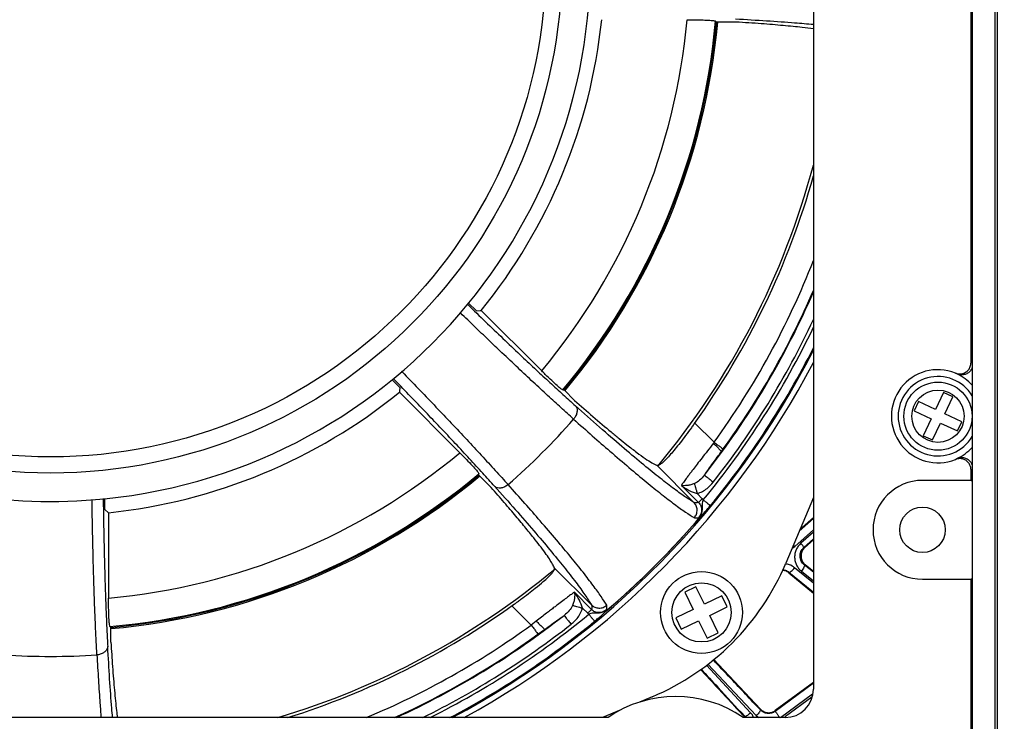
# Model space of a CAD drawing. Units: millimetres. Extents: x 69 to 1126, y 56 to 792.
# Drawn here: x 597 to 666, y 543 to 592 of the extents above; entities that cross this region are included whole.
import ezdxf

# ---------------------------------------------------------------- set-up
doc = ezdxf.new("R2010")
doc.units = ezdxf.units.MM
doc.header["$PDSIZE"] = -1
doc.layers.add('10', color=1, linetype='Continuous')
doc.styles.add('SLDTEXTSTYLE3', font='TXT', dxfattribs={"width": 0.7})
doc.dimstyles.new('SLDDIMSTYLE0', dxfattribs={"dimtxt": 12.733073, "dimasz": 12.733073, "dimexe": 0, "dimexo": 0.0625, "dimgap": 3.183268, "dimtad": 1, "dimdec": 1, "dimlfac": 1.25, "dimrnd": 1e-09, "dimzin": 12, "dimdsep": 46, "dimtxsty": 'SLDTEXTSTYLE3', "dimsah": 1, "dimcen": 0.09, "dimadec": 0, "dimazin": 3, "dimtfac": 1, "dimtdec": 1, "dimtofl": 0, "dimtmove": 0, "dimatfit": 3, "dimfxl": 1, "dimfrac": 2, "dimtolj": 1, "dimtzin": 12, "dimarcsym": 0})

# ---------------------------------------------------------------- blocks, each defined once
blk = doc.blocks.new('_D_6')
at = {"layer": '10', "color": 0, "lineweight": -2, "transparency": 16777216}
for p, q in [((663.397, 743.661), (717.854, 743.661)), ((717.854, 541.603), (717.854, 730.928)), ((663.397, 528.869), (717.854, 528.869))]:
    blk.add_line(p, q, dxfattribs=at)
at = {"layer": '10', "color": 0, "transparency": 16777216}
for points in [[(715.732, 730.928), (719.977, 730.928), (717.854, 743.661)], [(715.732, 541.603), (719.977, 541.603), (717.854, 528.869)]]:
    blk.add_solid(points, dxfattribs=at)
at = {"layer": 'Defpoints', "color": 0, "transparency": 16777216}
for p in [(663.334, 743.661), (717.854, 743.661), (663.334, 528.869)]:
    blk.add_point(p, dxfattribs=at)
at = {"layer": '10', "color": 0, "transparency": 16777216, "insert": (701.938, 634.39), "char_height": 12.73307, "attachment_point": 2, "rotation": 90, "style": 'SLDTEXTSTYLE3'}
blk.add_mtext('\\A1;268.5 [10.57]', dxfattribs=at)

msp = doc.modelspace()

# ---------------------------------------------------------------- linework, layer by layer
at = {"color": 7, "linetype": 'Continuous', "lineweight": 25}
for p, q in [((652.637, 652.158), (652.637, 545.042)), ((663.812, 648.418), (663.812, 532.345)), ((665.412, 648.418), (665.412, 532.345)), ((665.572, 648.418), (665.572, 532.345)), ((663.732, 568.04), (663.732, 632.785)), ((645.807, 592.024), (645.744, 592.092)), ((647.188, 592.024), (645.807, 592.024)), ((628.912, 571.695), (628.332, 572.248)), ((629.249, 571.712), (633.503, 567.458)), ((662.727, 567.243), (662.627, 567.308)), ((627.742, 561.697), (623.488, 565.951)), ((634.985, 566.117), (635.077, 566.121)), ((635.815, 565.383), (635.077, 566.121)), ((661.789, 565.94), (661.229, 564.744)), ((662.441, 565.634), (661.789, 565.94)), ((635.874, 565.005), (635.868, 565.012)), ((660.033, 565.304), (659.728, 564.652)), ((661.229, 564.744), (660.033, 565.304)), ((661.881, 564.439), (662.441, 565.634)), ((659.728, 564.652), (660.924, 564.092)), ((663.077, 563.879), (661.881, 564.439)), ((645.64, 562.428), (644.281, 563.786)), ((660.924, 564.092), (660.364, 562.896)), ((661.016, 562.591), (661.576, 563.787)), ((661.576, 563.787), (662.771, 563.227)), ((662.771, 563.227), (663.077, 563.879)), ((660.364, 562.896), (661.016, 562.591)), ((645.64, 562.428), (645.588, 562.361)), ((646.162, 561.787), (646.287, 561.959)), ((662.627, 561.223), (662.727, 561.288)), ((629.079, 560.122), (629.083, 560.215)), ((629.816, 559.385), (629.079, 560.122)), ((641.625, 560.794), (644.222, 558.196)), ((663.732, 559.745), (663.732, 560.491)), ((631.1, 559.416), (630.977, 559.33)), ((631.138, 559.447), (631.1, 559.416)), ((663.732, 559.745), (660.31, 559.745)), ((663.732, 559.745), (663.812, 559.745)), ((630.192, 559.328), (630.195, 559.326)), ((643.336, 559.398), (644.543, 558.191)), ((644.81, 558.458), (644.453, 558.814)), ((602.758, 557.694), (602.74, 558.476)), ((652.637, 558.546), (650.689, 553.912)), ((602.758, 557.694), (603.008, 557.468)), ((603.008, 557.468), (603.008, 551.452)), ((644.251, 557.119), (644.542, 557.119)), ((652.637, 557.066), (651.639, 556.173)), ((652.637, 557.12), (651.676, 556.259)), ((651.322, 555.086), (652.637, 556.261)), ((652.637, 556.11), (651.756, 555.318)), ((651.966, 555.02), (652.637, 555.625)), ((652.637, 555.562), (652.037, 555.021)), ((651.136, 554.976), (651.322, 555.086)), ((637.004, 550.977), (634.406, 553.575)), ((650.91, 553.288), (652.637, 551.871)), ((650.91, 553.232), (652.637, 551.815)), ((652.637, 552.509), (651.311, 553.594)), ((651.787, 553.359), (652.637, 552.675)), ((652.637, 553.274), (651.992, 553.795)), ((652.637, 553.33), (652.06, 553.796)), ((660.31, 552.785), (663.732, 552.785)), ((663.732, 532.345), (663.732, 552.785)), ((663.812, 552.785), (663.732, 552.785)), ((637.008, 550.657), (635.802, 551.864)), ((644.366, 552.257), (643.574, 551.873)), ((643.574, 551.873), (644.167, 550.649)), ((644.959, 551.033), (644.366, 552.257)), ((646.183, 551.626), (644.959, 551.033)), ((646.567, 550.834), (646.183, 551.626)), ((631.413, 550.919), (632.772, 549.56)), ((636.385, 550.747), (636.742, 550.39)), ((638.08, 550.658), (638.081, 550.949)), ((644.167, 550.649), (642.943, 550.056)), ((645.343, 550.241), (646.567, 550.834)), ((633.126, 549.834), (632.772, 549.56)), ((642.943, 550.056), (643.327, 549.264)), ((643.327, 549.264), (644.551, 549.857)), ((644.551, 549.857), (645.144, 548.633)), ((645.936, 549.017), (645.343, 550.241)), ((603.108, 549.456), (603.176, 549.393)), ((603.176, 548.35), (603.176, 549.393)), ((633.241, 548.913), (633.709, 549.252)), ((645.144, 548.633), (645.936, 549.017)), ((602.951, 548.046), (602.951, 548.05)), ((648.903, 543.638), (645.599, 547.149)), ((648.207, 543.387), (645.112, 546.732)), ((645.198, 546.805), (648.605, 543.181)), ((652.637, 545.456), (649.942, 543.478)), ((652.637, 545.506), (649.948, 543.533)), ((641.288, 544.511), (640.397, 544.136)), ((650.307, 543.042), (652.572, 544.707)), ((652.526, 544.477), (650.676, 543.107)), ((639.067, 543.577), (637.795, 543.042)), ((638.189, 543.042), (559.68, 543.042)), ((650.638, 543.042), (647.68, 543.042)), ((647.797, 543.134), (647.865, 543.042)), ((648.605, 543.181), (648.794, 543.042)), ((650.676, 543.107), (650.604, 543.042))]:
    msp.add_line(p, q, dxfattribs=at)
at = {"color": 7, "linetype": 'Continuous', "lineweight": 25, "flags": 128}
for points in [[(628.912, 571.695), (629.171, 571.708), (629.249, 571.712)], [(623.505, 566.288), (623.492, 566.029), (623.488, 565.951)], [(652.037, 555.021), (651.997, 555.02), (651.966, 555.02)], [(650.91, 553.232), (650.91, 553.263), (650.91, 553.288)], [(651.992, 553.795), (652.03, 553.795), (652.06, 553.796)], [(648.903, 543.638), (648.9, 543.607), (648.898, 543.582)], [(649.942, 543.478), (649.945, 543.509), (649.948, 543.533)], [(647.797, 543.134), (647.76, 543.139), (647.731, 543.142)]]:
    msp.add_lwpolyline(points, dxfattribs=at)
at = {"color": 7, "linetype": 'Continuous', "lineweight": 25}
for centre, radius in [((598.934, 596.265), 36), ((598.934, 596.265), 34.864), ((661.402, 564.265), 2.4), ((661.402, 564.265), 1.84), ((660.31, 556.265), 1.6), ((644.755, 550.445), 2.88), ((644.755, 550.445), 2.08)]:
    msp.add_circle(centre, radius, dxfattribs=at)
for centre, radius, start, end in [((598.934, 596.265), 38, 92.77802, 272.77802), ((598.934, 596.265), 38, 272.77802, 92.77802), ((598.934, 596.265), 39.011, 320.99425, 354.00575), ((598.934, 596.265), 44.998, 320.1943, 354.8057), ((598.934, 596.265), 46.995, 320.09455, 354.90545), ((598.934, 596.265), 47.064, 320.1707, 354.8293), ((598.934, 596.265), 47.151, 320.16113, 354.83887), ((598.934, 596.265), 55.576, 320.27812, 345.08099), ((598.934, 596.265), 55.777, 324.34515, 344.32608), ((598.934, 596.265), 57.675, 324.07706, 338.61181), ((598.934, 596.265), 58.52, 321.85659, 336.5896), ((598.934, 596.265), 58.474, 324.07706, 336.69464), ((598.934, 596.265), 59.553, 320.4923, 334.39221), ((598.934, 596.265), 59.319, 321.85659, 334.86686), ((598.934, 596.265), 60.266, 297.97694, 333.01195), ((598.934, 596.265), 60.192, 320.4923, 333.15084), ((598.934, 596.265), 60.665, 298.67908, 332.2803), ((661.402, 564.265), 3.28, 68.07541, 291.92459), ((661.402, 564.265), 2.8, 30.60852, 180), ((661.402, 564.265), 3.259, 42.31116, 66.01273), ((598.934, 596.265), 39.011, 275.99425, 309.00575), ((661.402, 564.265), 2.8, 180, 329.39148), ((598.934, 596.265), 48.915, 311.18306, 318.81777), ((598.934, 596.265), 44.998, 275.1943, 309.8057), ((661.402, 564.265), 3.259, 293.98727, 317.68884), ((598.934, 596.265), 46.995, 275.09455, 309.90545), ((598.934, 596.265), 47.064, 275.1707, 309.8293), ((598.934, 596.265), 47.151, 275.16113, 309.83887), ((660.31, 556.265), 3.48, 90, 270), ((598.934, 596.265), 60.154, 310.44655, 319.55345), ((598.934, 596.265), 60.162, 310.4779, 319.5221), ((634.465, 560.735), 17.6, 292.80839, 337.19161), ((598.934, 596.265), 55.576, 286.73357, 309.69742), ((598.934, 596.265), 55.777, 287.40598, 305.74841), ((598.934, 596.265), 58.52, 294.56638, 308.14341), ((598.934, 596.265), 59.553, 296.65632, 309.5077), ((598.934, 596.265), 60.192, 297.84381, 309.5077), ((598.934, 596.265), 57.675, 292.65981, 305.92294), ((598.934, 596.265), 59.319, 296.20349, 308.14341), ((598.934, 596.265), 58.474, 294.46691, 305.92294), ((598.934, 596.265), 48.915, 266.18306, 273.81777), ((642.934, 536.242), 8.293, 55.09509, 124.90491)]:
    msp.add_arc(centre, radius, start, end, dxfattribs=at)
for centre, major_axis, ratio, start_param, end_param in [((661.456, 564.265), (4.453, 0), 0.986238, 1.013296, 1.034331), ((661.456, 564.265), (4.453, 0), 0.986238, 5.248854, 5.269889), ((650.637, 545.043), (1.415, -1.415), 0.999315, 5.49813, 7.068241)]:
    msp.add_ellipse(centre, major_axis=major_axis, ratio=ratio, start_param=start_param, end_param=end_param, dxfattribs=at)
for points, knots in [([(643.748, 592.192), (643.973, 592.19), (644.424, 592.188), (645.024, 592.17), (645.476, 592.143), (645.699, 592.116), (645.733, 592.098), (645.744, 592.092)], [0, 0, 0, 0, 0.222418, 0.444872, 0.666467, 0.887287, 1, 1, 1, 1]), ([(647.155, 592.249), (647.895, 592.206), (649.375, 592.12), (651.198, 591.992), (652.205, 591.905), (652.637, 591.868)], [0, 0, 0, 0, 0.363145, 0.726265, 1, 1, 1, 1]), ([(652.637, 591.541), (652.378, 591.575), (651.76, 591.656), (650.535, 591.778), (648.997, 591.906), (647.791, 591.985), (647.188, 592.024)], [0, 0, 0, 0, 0.195471, 0.465151, 0.732582, 1, 1, 1, 1]), ([(628.265, 572.165), (628.334, 572.097), (628.818, 571.624), (629.71, 570.762), (630.928, 569.594), (632.067, 568.513), (633.117, 567.528), (634.084, 566.631), (635.012, 565.78), (635.587, 565.264), (635.874, 565.005)], [0, 0, 0, 0, 0.024327, 0.169513, 0.318911, 0.468308, 0.599677, 0.731045, 0.865523, 1, 1, 1, 1]), ([(635.753, 564.062), (635.462, 564.324), (634.879, 564.848), (633.924, 565.721), (632.913, 566.657), (631.838, 567.664), (630.784, 568.661), (629.763, 569.635), (628.787, 570.574), (628.121, 571.217), (627.777, 571.552), (627.771, 571.558)], [0, 0, 0, 0, 0.130296, 0.260591, 0.39398, 0.52737, 0.663415, 0.774329, 0.885243, 0.998032, 1, 1, 1, 1]), ([(662.627, 567.308), (662.701, 567.285), (662.849, 567.239), (663.099, 567.252), (663.346, 567.342), (663.556, 567.519), (663.703, 567.76), (663.722, 567.944), (663.732, 568.04)], [0, 0, 0, 0, 0.148464, 0.296957, 0.472746, 0.645903, 0.816606, 1, 1, 1, 1]), ([(623.633, 567.437), (623.696, 567.373), (624.142, 566.914), (624.958, 566.068), (626.069, 564.909), (627.167, 563.753), (628.235, 562.617), (629.27, 561.502), (630.25, 560.433), (630.842, 559.775), (631.138, 559.447)], [0, 0, 0, 0, 0.021487, 0.152852, 0.287374, 0.421896, 0.56438, 0.706864, 0.853432, 1, 1, 1, 1]), ([(634.985, 566.117), (634.953, 566.132), (634.891, 566.161), (634.607, 566.403), (634.219, 566.759), (633.828, 567.135), (633.586, 567.375), (633.503, 567.458)], [0, 0, 0, 0, 0.220886, 0.441785, 0.662463, 0.883534, 1, 1, 1, 1]), ([(663.812, 567.697), (663.775, 567.618), (663.701, 567.457), (663.495, 567.281), (663.246, 567.178), (662.976, 567.158), (662.809, 567.215), (662.727, 567.243)], [0, 0, 0, 0, 0.198171, 0.398978, 0.600461, 0.804547, 1, 1, 1, 1]), ([(622.958, 566.861), (623.084, 566.729), (623.269, 566.536), (623.447, 566.348), (623.505, 566.288)], [0, 0, 0, 0, 0.677917, 1, 1, 1, 1]), ([(630.195, 559.326), (629.918, 559.633), (629.364, 560.249), (628.431, 561.265), (627.427, 562.346), (626.385, 563.452), (625.332, 564.558), (624.268, 565.665), (623.501, 566.459), (623.08, 566.889), (623.039, 566.93)], [0, 0, 0, 0, 0.143862, 0.287724, 0.435701, 0.583678, 0.716513, 0.849348, 0.985381, 1, 1, 1, 1]), ([(635.874, 565.005), (635.912, 564.951), (635.987, 564.842), (636.008, 564.616), (635.955, 564.376), (635.855, 564.187), (635.776, 564.09), (635.753, 564.062)], [0, 0, 0, 0, 0.226872, 0.453743, 0.680639, 0.907557, 1, 1, 1, 1]), ([(635.815, 565.383), (636.254, 564.997), (637.183, 564.18), (638.202, 563.315), (638.971, 562.68), (639.588, 562.184), (640.212, 561.702), (640.802, 561.275), (641.289, 560.957), (641.513, 560.848), (641.625, 560.794)], [0, 0, 0, 0, 0.150969, 0.319475, 0.404582, 0.489689, 0.615848, 0.742007, 0.871004, 1, 1, 1, 1]), ([(644.222, 558.196), (644.013, 558.326), (643.594, 558.585), (642.742, 559.203), (641.734, 559.983), (640.543, 560.952), (639.164, 562.115), (637.61, 563.461), (636.448, 564.495), (635.868, 565.012)], [0, 0, 0, 0, 0.140016, 0.280049, 0.420077, 0.560079, 0.706712, 0.853343, 1, 1, 1, 1]), ([(635.744, 564.061), (636.191, 563.663), (637.084, 562.867), (638.392, 561.724), (639.67, 560.628), (640.879, 559.62), (641.95, 558.757), (642.874, 558.049), (643.66, 557.483), (644.054, 557.24), (644.251, 557.119)], [0, 0, 0, 0, 0.110139, 0.220263, 0.350182, 0.480115, 0.610076, 0.740055, 0.870035, 1, 1, 1, 1]), ([(644.207, 563.684), (644.152, 563.608), (643.963, 563.345), (643.636, 562.905), (643.249, 562.4), (642.893, 561.954), (642.569, 561.568), (642.277, 561.247), (642.025, 561), (641.825, 560.843), (641.694, 560.78), (641.644, 560.79), (641.625, 560.794)], [0, 0, 0, 0, 0.047181, 0.163074, 0.278957, 0.385929, 0.492893, 0.602949, 0.713, 0.823057, 0.933119, 1, 1, 1, 1]), ([(644.281, 563.786), (644.265, 563.764), (644.24, 563.729), (644.216, 563.695), (644.207, 563.684)], [0, 0, 0, 0, 0.667158, 1, 1, 1, 1]), ([(645.588, 562.361), (645.447, 562.179), (645.176, 561.829), (644.791, 561.333), (644.454, 560.897), (644.195, 560.559), (643.995, 560.297), (643.831, 560.081), (643.649, 559.837), (643.468, 559.592), (643.38, 559.462), (643.336, 559.398)], [0, 0, 0, 0, 0.142153, 0.273252, 0.399955, 0.514271, 0.583625, 0.661133, 0.746772, 0.874047, 1, 1, 1, 1]), ([(646.162, 561.787), (646.153, 561.797), (646.137, 561.813), (646.066, 561.884), (645.968, 561.982), (645.805, 562.143), (645.661, 562.288), (645.588, 562.361)], [0, 0, 0, 0, 0.220225, 0.353076, 0.500551, 0.75007, 1, 1, 1, 1]), ([(627.742, 561.697), (627.9, 561.537), (628.217, 561.216), (628.629, 560.779), (628.93, 560.441), (629.068, 560.263), (629.079, 560.227), (629.083, 560.215)], [0, 0, 0, 0, 0.222418, 0.444872, 0.666467, 0.887287, 1, 1, 1, 1]), ([(644.959, 560.121), (645.051, 560.25), (645.236, 560.51), (645.55, 560.942), (645.86, 561.371), (646.062, 561.649), (646.162, 561.787)], [0, 0, 0, 0, 0.270844, 0.545442, 0.774143, 1, 1, 1, 1]), ([(663.732, 560.491), (663.726, 560.568), (663.712, 560.724), (663.603, 560.946), (663.426, 561.135), (663.186, 561.257), (662.906, 561.303), (662.723, 561.25), (662.627, 561.223)], [0, 0, 0, 0, 0.149084, 0.298193, 0.467967, 0.638063, 0.810077, 1, 1, 1, 1]), ([(662.727, 561.288), (662.815, 561.317), (662.991, 561.376), (663.273, 561.347), (663.523, 561.232), (663.718, 561.05), (663.782, 560.894), (663.812, 560.822)], [0, 0, 0, 0, 0.207923, 0.415925, 0.621733, 0.824031, 1, 1, 1, 1]), ([(644.959, 560.121), (644.854, 559.989), (644.661, 559.744), (644.384, 559.591), (644.257, 559.521)], [0, 0, 0, 0, 0.541376, 1, 1, 1, 1]), ([(638.081, 550.949), (637.959, 551.146), (637.716, 551.54), (637.148, 552.328), (636.438, 553.254), (635.575, 554.326), (634.568, 555.534), (633.476, 556.808), (632.337, 558.112), (631.542, 559.004), (631.145, 559.45)], [0, 0, 0, 0, 0.129973, 0.259947, 0.389931, 0.519916, 0.649891, 0.779848, 0.889918, 1, 1, 1, 1]), ([(644.257, 559.521), (644.17, 559.491), (643.992, 559.428), (643.747, 559.381), (643.521, 559.366), (643.398, 559.387), (643.336, 559.398)], [0, 0, 0, 0, 0.236412, 0.48505, 0.741027, 1, 1, 1, 1]), ([(644.257, 559.521), (644.267, 559.486), (644.287, 559.415), (644.335, 559.242), (644.391, 559.038), (644.433, 558.889), (644.453, 558.814)], [0, 0, 0, 0, 0.25014, 0.500042, 0.750022, 1, 1, 1, 1]), ([(644.453, 558.814), (644.578, 558.859), (644.827, 558.947), (645.222, 559.215), (645.448, 559.471), (645.587, 559.628)], [0, 0, 0, 0, 0.278623, 0.558197, 1, 1, 1, 1]), ([(634.406, 553.575), (634.365, 553.662), (634.282, 553.838), (634.055, 554.201), (633.753, 554.639), (633.38, 555.142), (632.911, 555.745), (632.332, 556.46), (631.601, 557.334), (630.772, 558.3), (630.135, 559.024), (629.816, 559.385)], [0, 0, 0, 0, 0.103119, 0.206239, 0.310887, 0.415535, 0.510317, 0.631484, 0.75265, 0.876325, 1, 1, 1, 1]), ([(630.192, 559.328), (630.685, 558.774), (631.673, 557.665), (632.964, 556.176), (634.107, 554.824), (635.101, 553.609), (635.929, 552.547), (636.593, 551.639), (636.867, 551.198), (637.004, 550.977)], [0, 0, 0, 0, 0.139988, 0.279966, 0.419963, 0.559978, 0.70666, 0.853332, 1, 1, 1, 1]), ([(630.977, 559.33), (630.899, 559.292), (630.742, 559.215), (630.504, 559.192), (630.316, 559.234), (630.229, 559.3), (630.195, 559.326)], [0, 0, 0, 0, 0.273237, 0.546474, 0.819711, 1, 1, 1, 1]), ([(643.336, 559.398), (643.514, 559.269), (643.851, 559.025), (644.26, 558.882), (644.453, 558.814)], [0, 0, 0, 0, 0.529872, 1, 1, 1, 1]), ([(602.191, 547.459), (602.17, 547.851), (602.128, 548.633), (602.071, 549.925), (602.018, 551.302), (601.969, 552.778), (601.929, 554.234), (601.895, 555.648), (601.869, 556.998), (601.853, 557.918), (601.847, 558.395), (601.847, 558.401)], [0, 0, 0, 0, 0.130307, 0.260614, 0.394013, 0.527413, 0.664906, 0.775509, 0.886112, 0.998572, 1, 1, 1, 1]), ([(602.633, 558.467), (602.634, 558.376), (602.642, 557.705), (602.663, 556.471), (602.698, 554.785), (602.739, 553.216), (602.785, 551.778), (602.835, 550.461), (602.889, 549.203), (602.93, 548.432), (602.951, 548.046)], [0, 0, 0, 0, 0.022886, 0.168296, 0.317923, 0.467551, 0.599107, 0.730663, 0.865331, 1, 1, 1, 1]), ([(644.251, 557.119), (644.307, 557.201), (644.42, 557.366), (644.461, 557.668), (644.402, 557.964), (644.282, 558.119), (644.222, 558.196)], [0, 0, 0, 0, 0.250367, 0.50011, 0.750059, 1, 1, 1, 1]), ([(644.543, 558.191), (644.48, 558.174), (644.352, 558.139), (644.266, 558.177), (644.222, 558.196)], [0, 0, 0, 0, 0.491014, 1, 1, 1, 1]), ([(644.543, 558.191), (644.577, 558.156), (644.644, 558.084), (644.714, 557.953), (644.756, 557.812), (644.772, 557.615), (644.721, 557.363), (644.602, 557.201), (644.542, 557.119)], [0, 0, 0, 0, 0.123995, 0.247, 0.370064, 0.494139, 0.744726, 1, 1, 1, 1]), ([(644.882, 558.379), (644.862, 558.332), (644.819, 558.228), (644.791, 558.03), (644.811, 557.798), (644.783, 557.49), (644.68, 557.303), (644.619, 557.191)], [0, 0, 0, 0, 0.120363, 0.265929, 0.500432, 0.69948, 1, 1, 1, 1]), ([(644.882, 558.379), (644.869, 558.394), (644.846, 558.421), (644.821, 558.447), (644.81, 558.458)], [0, 0, 0, 0, 0.560011, 1, 1, 1, 1]), ([(644.697, 557.211), (644.748, 557.264), (644.849, 557.368), (645.072, 557.613), (645.26, 557.836), (645.375, 557.972)], [0, 0, 0, 0, 0.280473, 0.560892, 1, 1, 1, 1]), ([(644.542, 557.119), (644.556, 557.133), (644.582, 557.156), (644.607, 557.18), (644.619, 557.191)], [0, 0, 0, 0, 0.559284, 1, 1, 1, 1]), ([(644.619, 557.191), (644.619, 557.191), (644.619, 557.191), (644.619, 557.191), (644.619, 557.192), (644.621, 557.194), (644.637, 557.208), (644.665, 557.232), (644.694, 557.25), (644.71, 557.255), (644.715, 557.25), (644.713, 557.244), (644.712, 557.241)], [0, 0, 0, 0, 0.000085, 0.000786, 0.002761, 0.010241, 0.038835, 0.286307, 0.558179, 0.793231, 0.917814, 1, 1, 1, 1]), ([(644.697, 557.211), (644.7, 557.216), (644.706, 557.225), (644.71, 557.236), (644.712, 557.241)], [0, 0, 0, 0, 0.500003, 1, 1, 1, 1]), ([(651.756, 555.318), (651.689, 555.251), (651.554, 555.119), (651.412, 554.869), (651.326, 554.598), (651.302, 554.317), (651.339, 554.039), (651.437, 553.779), (651.584, 553.544), (651.719, 553.421), (651.787, 553.359)], [0, 0, 0, 0, 0.125486, 0.250917, 0.376112, 0.501175, 0.626085, 0.750742, 0.875369, 1, 1, 1, 1]), ([(651.966, 555.02), (651.965, 555.027), (651.963, 555.042), (651.919, 555.109), (651.85, 555.203), (651.788, 555.279), (651.756, 555.318)], [0, 0, 0, 0, 0.25008, 0.5, 0.74992, 1, 1, 1, 1]), ([(651.229, 555.196), (651.237, 555.186), (651.269, 555.15), (651.299, 555.113), (651.322, 555.086)], [0, 0, 0, 0, 0.259713, 1, 1, 1, 1]), ([(651.992, 553.795), (651.95, 553.834), (651.865, 553.91), (651.772, 554.057), (651.709, 554.22), (651.685, 554.394), (651.698, 554.57), (651.752, 554.74), (651.84, 554.896), (651.924, 554.979), (651.966, 555.02)], [0, 0, 0, 0, 0.128602, 0.256407, 0.38297, 0.508206, 0.632024, 0.754748, 0.877177, 1, 1, 1, 1]), ([(652.037, 555.021), (651.977, 554.958), (651.856, 554.832), (651.765, 554.582), (651.753, 554.32), (651.83, 554.066), (651.948, 553.893), (652.038, 553.816), (652.06, 553.796)], [0, 0, 0, 0, 0.184061, 0.368133, 0.551917, 0.739918, 0.933887, 1, 1, 1, 1]), ([(631.809, 551.205), (631.884, 551.26), (632.142, 551.45), (632.57, 551.773), (633.116, 552.2), (633.583, 552.588), (633.95, 552.92), (634.198, 553.173), (634.356, 553.373), (634.42, 553.505), (634.41, 553.556), (634.406, 553.575)], [0, 0, 0, 0, 0.050076, 0.173212, 0.296335, 0.458897, 0.57611, 0.693319, 0.810534, 0.927755, 1, 1, 1, 1]), ([(650.91, 553.232), (650.832, 553.286), (650.689, 553.384), (650.515, 553.4), (650.436, 553.407)], [0, 0, 0, 0, 0.542973, 1, 1, 1, 1]), ([(650.463, 553.462), (650.536, 553.453), (650.701, 553.434), (650.836, 553.34), (650.91, 553.288)], [0, 0, 0, 0, 0.443935, 1, 1, 1, 1]), ([(651.311, 553.594), (651.192, 553.678), (650.995, 553.817), (650.755, 553.845), (650.661, 553.856)], [0, 0, 0, 0, 0.603926, 1, 1, 1, 1]), ([(650.91, 553.288), (650.928, 553.285), (650.962, 553.279), (651.064, 553.342), (651.188, 553.451), (651.27, 553.547), (651.311, 553.594)], [0, 0, 0, 0, 0.250165, 0.5, 0.749835, 1, 1, 1, 1]), ([(651.992, 553.795), (651.999, 553.779), (652.011, 553.748), (651.973, 553.641), (651.897, 553.505), (651.823, 553.408), (651.787, 553.359)], [0, 0, 0, 0, 0.250146, 0.5, 0.749854, 1, 1, 1, 1]), ([(635.802, 551.864), (635.737, 551.82), (635.608, 551.732), (635.331, 551.528), (635, 551.279), (634.675, 551.031), (634.381, 550.805), (634.124, 550.607), (633.712, 550.288), (633.367, 550.021), (633.126, 549.834)], [0, 0, 0, 0, 0.136218, 0.273871, 0.412974, 0.55036, 0.624813, 0.706135, 0.794324, 1, 1, 1, 1]), ([(635.802, 551.864), (635.813, 551.802), (635.834, 551.679), (635.818, 551.453), (635.772, 551.208), (635.709, 551.03), (635.678, 550.942)], [0, 0, 0, 0, 0.258973, 0.51495, 0.763588, 1, 1, 1, 1]), ([(636.385, 550.747), (636.318, 550.94), (636.175, 551.35), (635.93, 551.686), (635.802, 551.864)], [0, 0, 0, 0, 0.472746, 1, 1, 1, 1]), ([(603.108, 549.456), (603.096, 549.488), (603.073, 549.554), (603.042, 549.925), (603.02, 550.451), (603.01, 550.994), (603.009, 551.334), (603.008, 551.452)], [0, 0, 0, 0, 0.220886, 0.441785, 0.662463, 0.883534, 1, 1, 1, 1]), ([(631.413, 550.919), (631.485, 550.97), (631.618, 551.066), (631.75, 551.162), (631.809, 551.205)], [0, 0, 0, 0, 0.543692, 1, 1, 1, 1]), ([(635.678, 550.942), (635.608, 550.815), (635.456, 550.538), (635.211, 550.346), (635.078, 550.241)], [0, 0, 0, 0, 0.458624, 1, 1, 1, 1]), ([(635.572, 549.613), (635.774, 549.791), (636.134, 550.108), (636.309, 550.552), (636.385, 550.747)], [0, 0, 0, 0, 0.562142, 1, 1, 1, 1]), ([(635.678, 550.942), (635.714, 550.933), (635.786, 550.913), (635.96, 550.865), (636.162, 550.808), (636.311, 550.767), (636.385, 550.747)], [0, 0, 0, 0, 0.24978, 0.5, 0.75022, 1, 1, 1, 1]), ([(638.009, 550.581), (637.948, 550.544), (637.839, 550.477), (637.638, 550.414), (637.443, 550.392), (637.267, 550.399), (637.116, 550.401), (636.973, 550.381), (636.868, 550.338), (636.821, 550.318)], [0, 0, 0, 0, 0.169263, 0.301524, 0.500005, 0.636061, 0.734224, 0.879232, 1, 1, 1, 1]), ([(637.004, 550.977), (637.081, 550.917), (637.236, 550.797), (637.532, 550.738), (637.833, 550.78), (637.998, 550.893), (638.081, 550.949)], [0, 0, 0, 0, 0.249941, 0.49989, 0.749633, 1, 1, 1, 1]), ([(637.004, 550.977), (637.023, 550.934), (637.061, 550.848), (637.026, 550.72), (637.008, 550.657)], [0, 0, 0, 0, 0.508987, 1, 1, 1, 1]), ([(638.081, 550.658), (637.999, 550.598), (637.837, 550.478), (637.585, 550.428), (637.388, 550.444), (637.246, 550.486), (637.116, 550.556), (637.044, 550.623), (637.008, 550.657)], [0, 0, 0, 0, 0.255273, 0.505861, 0.629936, 0.753, 0.876005, 1, 1, 1, 1]), ([(637.227, 549.825), (637.314, 549.898), (637.488, 550.043), (637.765, 550.288), (637.904, 550.421), (637.989, 550.503)], [0, 0, 0, 0, 0.280749, 0.561012, 1, 1, 1, 1]), ([(637.959, 550.487), (637.956, 550.487), (637.95, 550.485), (637.945, 550.491), (637.951, 550.508), (637.971, 550.539), (637.996, 550.567), (638.009, 550.581)], [0, 0, 0, 0, 0.087079, 0.22809, 0.473191, 0.737192, 1, 1, 1, 1]), ([(637.989, 550.503), (637.984, 550.5), (637.975, 550.494), (637.964, 550.49), (637.959, 550.488)], [0, 0, 0, 0, 0.500003, 1, 1, 1, 1]), ([(638.081, 550.658), (638.067, 550.644), (638.044, 550.618), (638.019, 550.593), (638.009, 550.581)], [0, 0, 0, 0, 0.55769, 1, 1, 1, 1]), ([(633.126, 549.834), (633.196, 549.764), (633.304, 549.657), (633.436, 549.524), (633.556, 549.404), (633.651, 549.31), (633.699, 549.262), (633.706, 549.255), (633.708, 549.252)], [0, 0, 0, 0, 0.234984, 0.363875, 0.499807, 0.749073, 0.910395, 1, 1, 1, 1]), ([(633.709, 549.252), (633.884, 549.379), (634.223, 549.625), (634.689, 549.963), (634.949, 550.149), (635.078, 550.241)], [0, 0, 0, 0, 0.349274, 0.676893, 1, 1, 1, 1]), ([(636.742, 550.39), (636.756, 550.376), (636.782, 550.351), (636.809, 550.328), (636.821, 550.318)], [0, 0, 0, 0, 0.559967, 1, 1, 1, 1]), ([(603.176, 548.35), (603.213, 547.767), (603.292, 546.532), (603.401, 545.198), (603.496, 544.209), (603.566, 543.555), (603.612, 543.203), (603.634, 543.042)], [0, 0, 0, 0, 0.268899, 0.569035, 0.720624, 0.872212, 1, 1, 1, 1]), ([(602.951, 548.046), (602.939, 547.98), (602.914, 547.849), (602.768, 547.673), (602.559, 547.539), (602.353, 547.475), (602.228, 547.463), (602.191, 547.459)], [0, 0, 0, 0, 0.226962, 0.453923, 0.68091, 0.907918, 1, 1, 1, 1]), ([(603.291, 543.042), (603.272, 543.261), (603.201, 544.077), (603.086, 545.731), (602.996, 547.277), (602.951, 548.05)], [0, 0, 0, 0, 0.154677, 0.577302, 1, 1, 1, 1]), ([(602.191, 547.465), (602.225, 546.869), (602.294, 545.677), (602.391, 544.199), (602.456, 543.376), (602.483, 543.042)], [0, 0, 0, 0, 0.373181, 0.746311, 1, 1, 1, 1]), ([(648.898, 543.582), (648.204, 544.319), (647.09, 545.503), (645.984, 546.678), (645.567, 547.121)], [0, 0, 0, 0, 0.622618, 1, 1, 1, 1]), ([(644.683, 546.431), (644.994, 546.095), (646.004, 545.004), (647.024, 543.904), (647.731, 543.142)], [0, 0, 0, 0, 0.307319, 1, 1, 1, 1]), ([(644.72, 546.455), (645.113, 546.031), (646.133, 544.929), (647.164, 543.817), (647.797, 543.134)], [0, 0, 0, 0, 0.385068, 1, 1, 1, 1]), ([(648.898, 543.582), (648.9, 543.567), (648.904, 543.538), (648.843, 543.438), (648.74, 543.313), (648.65, 543.225), (648.605, 543.181)], [0, 0, 0, 0, 0.25002, 0.499952, 0.750051, 1, 1, 1, 1]), ([(649.942, 543.478), (649.857, 543.431), (649.687, 543.337), (649.393, 543.321), (649.113, 543.398), (648.97, 543.521), (648.898, 543.582)], [0, 0, 0, 0, 0.247595, 0.496437, 0.747431, 1, 1, 1, 1]), ([(648.903, 543.638), (648.973, 543.578), (649.111, 543.459), (649.382, 543.378), (649.658, 543.39), (649.847, 543.465), (649.934, 543.523), (649.948, 543.533)], [0, 0, 0, 0, 0.241103, 0.481911, 0.726093, 0.956827, 1, 1, 1, 1]), ([(649.942, 543.478), (649.944, 543.476), (649.948, 543.472), (649.971, 543.444), (650.004, 543.399), (650.047, 543.34), (650.098, 543.268), (650.155, 543.188), (650.215, 543.104), (650.255, 543.047), (650.275, 543.019)], [0, 0, 0, 0, 0.124976, 0.249922, 0.374958, 0.500059, 0.624992, 0.749981, 0.875025, 1, 1, 1, 1]), ([(647.787, 543.063), (647.78, 543.077), (647.766, 543.106), (647.743, 543.13), (647.731, 543.142)], [0, 0, 0, 0, 0.476285, 1, 1, 1, 1]), ([(647.797, 543.134), (647.812, 543.131), (647.84, 543.124), (647.94, 543.175), (648.069, 543.265), (648.161, 543.346), (648.207, 543.387)], [0, 0, 0, 0, 0.25015, 0.5, 0.74985, 1, 1, 1, 1]), ([(648.425, 543.042), (648.408, 543.085), (648.357, 543.212), (648.267, 543.317), (648.207, 543.387)], [0, 0, 0, 0, 0.330744, 1, 1, 1, 1])]:
    msp.add_open_spline(points, degree=3, knots=knots, dxfattribs=at)
for points in [[(645.64, 562.428), (645.722, 562.368), (645.886, 562.249), (646.096, 562.098), (646.247, 561.988), (646.274, 561.969), (646.287, 561.959)], [(644.959, 560.121), (644.972, 560.111), (644.998, 560.091), (645.144, 559.976), (645.348, 559.816), (645.507, 559.691), (645.587, 559.628)], [(644.543, 558.191), (644.555, 558.204), (644.579, 558.228), (644.644, 558.292), (644.722, 558.371), (644.781, 558.429), (644.81, 558.458)], [(644.882, 558.379), (644.944, 558.327), (645.069, 558.224), (645.229, 558.093), (645.344, 557.998), (645.365, 557.981), (645.375, 557.972)], [(637.008, 550.657), (636.996, 550.645), (636.972, 550.62), (636.907, 550.556), (636.829, 550.477), (636.771, 550.419), (636.742, 550.39)], [(635.078, 550.241), (635.089, 550.228), (635.109, 550.202), (635.224, 550.055), (635.384, 549.852), (635.509, 549.692), (635.572, 549.613)], [(637.227, 549.825), (637.219, 549.835), (637.202, 549.856), (637.107, 549.971), (636.975, 550.131), (636.872, 550.256), (636.821, 550.318)], [(632.772, 549.56), (632.832, 549.478), (632.951, 549.314), (633.102, 549.104), (633.212, 548.953), (633.231, 548.926), (633.241, 548.913)]]:
    msp.add_open_spline(points, degree=3, dxfattribs=at)

# ---------------------------------------------------------------- dimensions: what is measured, and where the dimension line sits
at = {"layer": '10'}
dim = msp.add_linear_dim(base=(717.854, 743.661), p1=(663.334, 528.869), p2=(663.334, 743.661), angle=90, dimstyle='SLDDIMSTYLE0', dxfattribs=at)
dim.commit()
dim.dimension.update_dxf_attribs({"geometry": '_D_6', "text_midpoint": (717.854, 634.39), "dimtype": 160})

doc.saveas('drawing.dxf')
